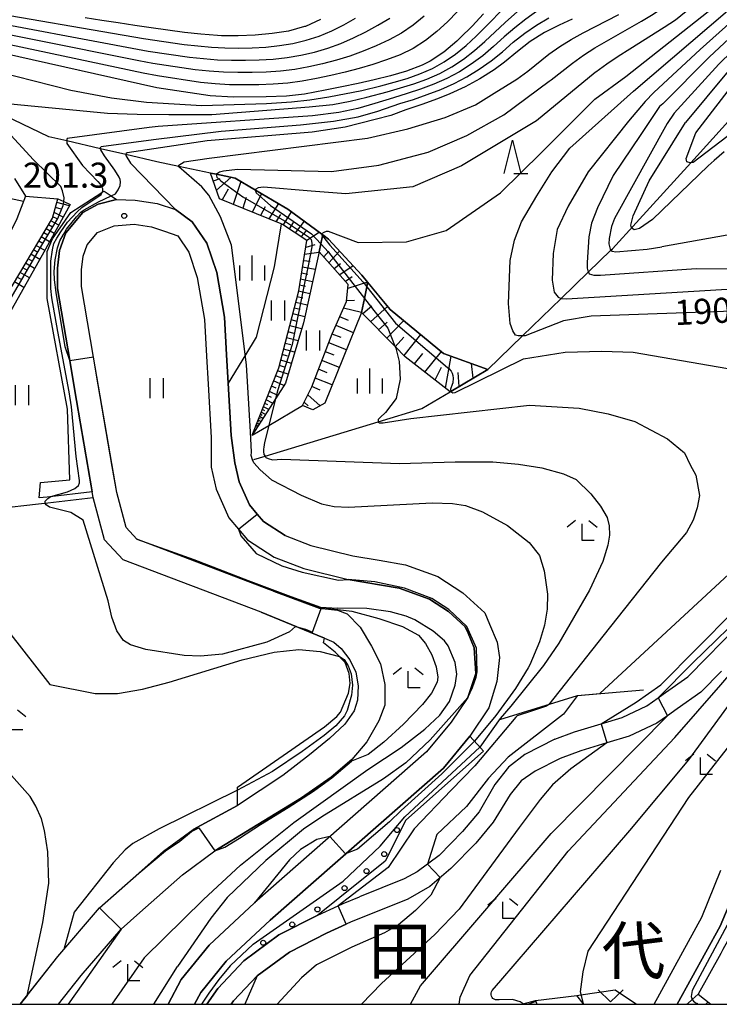
# Model space of a CAD drawing. Extents: x -18000 to -16000, y 90000 to 91500.
# Drawn here: x -17432 to -17327, y 90000 to 90147 of the extents above; entities that cross this region are included whole.
import ezdxf
from ezdxf.enums import TextEntityAlignment as Align

# ---------------------------------------------------------------- set-up
doc = ezdxf.new("R2010")
doc.units = 0
for name, color, linetype in [('2101000', 7, 'Continuous'), ('5102000', 4, 'Continuous'), ('6101110', 6, 'Continuous'), ('6101121', 6, 'Continuous'), ('6101990', 6, 'Continuous'), ('6110000', 1, 'Continuous'), ('6110110', 1, 'Continuous'), ('6110120', 1, 'Continuous'), ('6110990', 1, 'Continuous'), ('6301000', 3, 'Continuous'), ('6311000', 3, 'Continuous'), ('6313000', 3, 'Continuous'), ('6332000', 2, 'Continuous'), ('6333000', 2, 'Continuous'), ('6334000', 2, 'Continuous'), ('7101000', 4, 'Continuous'), ('7101001', 8, 'Continuous'), ('7102000', 2, 'Continuous'), ('7102001', 8, 'Continuous'), ('7312000', 4, 'Continuous'), ('8114000', 4, 'Continuous'), ('999', 7, 'Continuous')]:
    doc.layers.add(name, color=color, linetype=linetype)
doc.styles.add('Dm_Anotation', font='txt.shx', dxfattribs={"bigfont": 'PSCDM.shx'})
doc.styles.add('ＭＳ ゴシック', font='txt')

# ---------------------------------------------------------------- blocks, each defined once
blk = doc.blocks.new('611099')
at = {"layer": '6110990'}
blk.add_circle((0, 0), 0.15, dxfattribs=at)
blk = doc.blocks.new('631100')
at = {"layer": '6311000'}
for points in [[(-0.4, 0.6), (-0.4, -0.6)], [(0.4, 0.6), (0.4, -0.6)]]:
    blk.add_lwpolyline(points, dxfattribs=at)
blk = doc.blocks.new('631300')
at = {"layer": '6313000'}
blk.add_lwpolyline([(0.75, 0.35), (0, -0.35), (-0.75, 0.35)], dxfattribs=at)
blk = doc.blocks.new('633200')
at = {"layer": '6332000'}
for points in [[(-0.5, -1), (0, 1), (0.5, -1)], [(0.08, -1), (0.92, -1)]]:
    blk.add_lwpolyline(points, dxfattribs=at)
blk = doc.blocks.new('633300')
at = {"layer": '6333000'}
for points in [[(-0.4, 0.6), (-0.9, 0.2)], [(0.4, 0.6), (0.9, 0.2)], [(0.72, -0.6), (0, -0.6), (0, 0.4)]]:
    blk.add_lwpolyline(points, dxfattribs=at)
blk = doc.blocks.new('633400')
at = {"layer": '6334000'}
for points in [[(0, -0.75), (0, 0.75)], [(-0.75, -0.75), (-0.75, 0.15)], [(0.75, -0.75), (0.75, 0.15)]]:
    blk.add_lwpolyline(points, dxfattribs=at)
blk = doc.blocks.new('731200')
at = {"layer": '7312000'}
blk.add_circle((0, 0), 0.15, dxfattribs=at)

msp = doc.modelspace()

# ---------------------------------------------------------------- linework, layer by layer
at = {"layer": '2101000', "flags": 128}
for points in [[(-17239.21, 90128.28), (-17247.71, 90121.65), (-17254.66, 90115.74), (-17256.29, 90114.16), (-17258.44, 90112.09), (-17258.86, 90111.68), (-17260.34, 90110.23), (-17264.81, 90105.87), (-17270.82, 90098.86), (-17279.78, 90088.4), (-17287.4, 90078.54), (-17295.99, 90067.4), (-17298.45, 90064.05), (-17300.87, 90061.12), (-17306.65, 90055.66), (-17310.47, 90050.41), (-17314.6, 90043.56), (-17316.99, 90037.88), (-17319.01, 90033.06), (-17323.86, 90019.03), (-17326.99, 90011.71), (-17333.43, 90000)], [(-17351.75, 90039.69), (-17348.8, 90040.78), (-17344.81, 90042), (-17341.66, 90042.96), (-17337.94, 90044.68), (-17336.26, 90045.88), (-17335.14, 90046.67), (-17331.79, 90049.01), (-17328.92, 90051.97), (-17326.79, 90054.17), (-17323.08, 90057.97), (-17319.68, 90060.81), (-17319.14, 90061.15), (-17313.61, 90064.69), (-17313.16, 90064.97), (-17308.62, 90067.81), (-17306.99, 90069.27), (-17305.26, 90070.82), (-17301.21, 90074.07), (-17298.57, 90076.45), (-17289.64, 90088.9), (-17283.95, 90097.09), (-17273.28, 90112.43), (-17264.38, 90122.06)], [(-17395.73, 90058.69), (-17416.37, 90066.55), (-17419.2, 90069.56), (-17420.87, 90075.86), (-17423.67, 90092.13), (-17424.4, 90096.37), (-17426.25, 90107.18), (-17426.23, 90110.2), (-17425.91, 90112.84), (-17424.97, 90115.51), (-17422.43, 90118.55), (-17420.15, 90119.81), (-17417.37, 90120.51), (-17414.6, 90120.41), (-17411.31, 90119.91), (-17408.57, 90119.01), (-17406.03, 90117.15), (-17403.85, 90113.94), (-17402.37, 90109.54), (-17401.23, 90102.87), (-17400.91, 90097.21), (-17400.67, 90093), (-17400.22, 90085.14), (-17399.66, 90081.06), (-17399.02, 90078.23), (-17397.48, 90074.76), (-17396.32, 90073.4), (-17395.37, 90072.28), (-17392.14, 90070.18), (-17388.27, 90068.68), (-17381.97, 90067.15), (-17378.03, 90066.47), (-17374.1, 90065.79), (-17369.26, 90064.05), (-17365.49, 90061.6), (-17362.23, 90058.6), (-17361.5, 90056.91), (-17360.35, 90054.21), (-17360.01, 90051.91), (-17360.4, 90048.33), (-17361.62, 90044.37), (-17364.46, 90040.16), (-17368.43, 90035.34), (-17394.38, 90012.59), (-17400.97, 90006.48), (-17404.77, 90001.77), (-17405.71, 90000)], [(-17393.88, 90061.84), (-17394.56, 90062.1), (-17414.32, 90069.62), (-17415.96, 90071.36), (-17417.35, 90076.62), (-17418.02, 90080.52), (-17420.12, 90092.74), (-17420.83, 90096.88), (-17422.65, 90107.47), (-17422.63, 90109.97), (-17422.38, 90112.01), (-17421.79, 90113.7), (-17420.25, 90115.54), (-17417.76, 90116.54), (-17414.73, 90116.79), (-17412.15, 90116.39), (-17410.2, 90115.76), (-17408.22, 90115.03), (-17406.56, 90112.6), (-17405.29, 90108.81), (-17404.22, 90102.53), (-17403.91, 90097.04), (-17403.66, 90092.83), (-17403.21, 90084.85), (-17403.2, 90080.42), (-17402.45, 90077.1), (-17400.56, 90072.82), (-17399.1, 90071.11), (-17397.77, 90069.55), (-17393.79, 90066.96), (-17389.35, 90065.23), (-17382.69, 90063.62), (-17375.03, 90062.3), (-17370.49, 90060.66), (-17367.64, 90058.82), (-17365.15, 90056.53), (-17364.72, 90055.54), (-17363.81, 90053.39), (-17363.57, 90049.54), (-17364.78, 90045.94), (-17367.27, 90042.26), (-17370.95, 90037.78), (-17396.72, 90015.2), (-17403.53, 90008.87), (-17407.71, 90003.7), (-17409.65, 90000)], [(-17393.88, 90061.84), (-17387.03, 90059.3), (-17384.27, 90059.02), (-17382.84, 90058.46), (-17380.9, 90056.46), (-17379.17, 90053.63), (-17377.85, 90050.99), (-17377.22, 90047.9), (-17377.22, 90044.8), (-17378.07, 90042.44), (-17379.87, 90039.32), (-17382.15, 90036.64), (-17385.25, 90034), (-17389.66, 90030.93), (-17397.13, 90026.35), (-17402.66, 90022.97)], [(-17395.73, 90058.69), (-17388.43, 90055.7), (-17386.25, 90054.81), (-17384.84, 90054.24), (-17383.75, 90053.28), (-17382.46, 90051.58), (-17381.52, 90049.72), (-17381.17, 90047.66), (-17381.3, 90045.55), (-17381.8, 90043.93), (-17383.17, 90041.92), (-17385.46, 90039.8), (-17388.47, 90037.37), (-17392.49, 90034.26), (-17399.28, 90029.78), (-17405.89, 90026.18)], [(-17326.76, 90049.89), (-17329.84, 90046.71), (-17333.41, 90044.22), (-17334.87, 90043.18), (-17336.43, 90042.07), (-17340.59, 90040.15), (-17343.94, 90039.13), (-17347.84, 90037.94), (-17350.94, 90036.79)], [(-17351.75, 90039.69), (-17356.23, 90037.39), (-17358.66, 90035.48), (-17360.72, 90032.9), (-17363.09, 90028.83), (-17365.54, 90025.86), (-17369.07, 90022.29), (-17372.35, 90019.82), (-17374.28, 90018.81), (-17380.98, 90016.08)], [(-17350.94, 90036.79), (-17354.69, 90034.9), (-17356.79, 90033.46), (-17358.41, 90031.39), (-17360.95, 90027.29), (-17363.59, 90024.1), (-17367.31, 90020.34), (-17370.44, 90017.65), (-17373.74, 90015.72), (-17378.83, 90013.7)], [(-17431.81, 90000), (-17426.18, 90007.18), (-17419.92, 90014.42), (-17414.04, 90019.63), (-17410.34, 90022.91), (-17405.89, 90026.18)], [(-17426.09, 90000), (-17422.7, 90004.32), (-17416.71, 90011.25), (-17413.9, 90013.75), (-17407.51, 90019.4), (-17402.66, 90022.97)], [(-17336.86, 90000), (-17329.69, 90013.03), (-17326.89, 90020.08)], [(-17403.85, 90000), (-17402.22, 90002.39), (-17398.31, 90006.5), (-17393.09, 90010.39), (-17387.25, 90013.35), (-17384.19, 90014.75), (-17383.42, 90015.1), (-17380.98, 90016.08)], [(-17378.83, 90013.7), (-17382.25, 90012.34), (-17382.98, 90012.01), (-17385.95, 90010.65), (-17391.5, 90007.83), (-17396.31, 90004.24), (-17399.88, 90000.5), (-17400.22, 90000)]]:
    msp.add_lwpolyline(points, dxfattribs=at)
at = {"layer": '5102000', "flags": 128}
for points in [[(-17361.75, 90095.06), (-17368.41, 90097.42), (-17376.42, 90104.03), (-17380.66, 90109.18), (-17385.65, 90114.57), (-17386.48, 90115.18), (-17386.62, 90115.28), (-17391.74, 90119.05), (-17392.32, 90119.38), (-17396.58, 90121.88), (-17399.62, 90123.67), (-17402.42, 90124.26), (-17403.29, 90124.44), (-17408.03, 90125.43), (-17411.35, 90126.13), (-17415.99, 90127.21), (-17419.78, 90128.09), (-17424.85, 90129.26), (-17427.51, 90129.88), (-17436.79, 90134.33), (-17445.59, 90138.55)], [(-17396.84, 90081.54), (-17395.13, 90082.06), (-17378.17, 90087.21), (-17371.65, 90089.19), (-17367.43, 90091.69), (-17367.3, 90091.77), (-17361.75, 90095.06), (-17356.58, 90100.07), (-17350.8, 90105.67), (-17346.72, 90109.63), (-17343.32, 90112.91), (-17343.11, 90113.12), (-17339.57, 90117), (-17331.37, 90125.99), (-17325.7, 90132.21)], [(-17497.58, 90052.74), (-17495.78, 90053.63), (-17492.04, 90055.48), (-17489.15, 90056.91), (-17487.73, 90058.18), (-17481.62, 90063.66), (-17481.46, 90063.8), (-17473.71, 90068.49), (-17472.8, 90068.62), (-17469.24, 90069.13), (-17463.48, 90069.96), (-17458.01, 90071.35), (-17457.85, 90071.39), (-17456.89, 90071.64), (-17454.97, 90071.87), (-17451.49, 90072.29), (-17445.12, 90073.06), (-17441.39, 90073.51), (-17429.06, 90074.92), (-17427.65, 90075.08), (-17420.87, 90075.86)]]:
    msp.add_lwpolyline(points, dxfattribs=at)
at = {"layer": '6101110', "flags": 128}
for points in [[(-17397.07, 90085.2), (-17393.07, 90095.29), (-17390.09, 90106.84), (-17388.88, 90114.35), (-17392.53, 90116.77), (-17392.73, 90116.85), (-17401.97, 90120.59), (-17403.29, 90124.44)], [(-17443.07, 90073.7), (-17443.05, 90073.78), (-17438.33, 90096.95), (-17436.16, 90102.78), (-17432.99, 90107.63), (-17426.96, 90117.72), (-17426.17, 90120.59)], [(-17389.54, 90089.63), (-17388.15, 90092.42), (-17385.06, 90100.4), (-17382.92, 90105.23), (-17382.68, 90107.78), (-17387.04, 90112.67)], [(-17361.75, 90095.06), (-17367.3, 90091.77), (-17367.43, 90091.69), (-17374.17, 90096.95), (-17375.65, 90098.46), (-17380.68, 90103.57)], [(-17331.79, 90000), (-17331.88, 90000.08)]]:
    msp.add_lwpolyline(points, dxfattribs=at)
at = {"layer": '6101121', "flags": 128}
for points in [[(-17432.66, 90123.65), (-17431.02, 90120.99), (-17432.31, 90117.62), (-17434.88, 90112.58), (-17437.94, 90108.03), (-17440.02, 90104.76), (-17443.09, 90100.31), (-17445.66, 90095.27), (-17448.13, 90088.44), (-17449.91, 90076.17), (-17451.49, 90072.29)], [(-17403.29, 90124.44), (-17402.42, 90124.26), (-17399.62, 90123.67), (-17396.58, 90121.88), (-17392.32, 90119.38), (-17391.74, 90119.05), (-17386.62, 90115.28), (-17386.48, 90115.18)], [(-17426.17, 90120.59), (-17425.29, 90120.19), (-17424.31, 90119.75), (-17428.27, 90112.62), (-17433.02, 90104.19), (-17436.09, 90098.35), (-17439.5, 90074.51), (-17443.07, 90073.7)], [(-17386.48, 90115.18), (-17386.51, 90115.04), (-17386.78, 90113.86), (-17387.04, 90112.67), (-17389.4, 90102.05), (-17392.08, 90092.98), (-17393.58, 90090.64), (-17397.07, 90085.2)], [(-17387.04, 90112.67), (-17386.78, 90113.86), (-17386.51, 90115.04), (-17386.48, 90115.18), (-17385.65, 90114.57), (-17380.66, 90109.18), (-17379.77, 90108.09), (-17379.9, 90107.42), (-17380.26, 90105.66), (-17380.68, 90103.57), (-17386.17, 90090), (-17387.96, 90089.01), (-17389.54, 90089.63)], [(-17380.68, 90103.57), (-17380.26, 90105.66), (-17379.9, 90107.42), (-17379.77, 90108.09), (-17378.41, 90106.44), (-17376.42, 90104.03), (-17368.41, 90097.42), (-17361.75, 90095.06)], [(-17331.88, 90000.08), (-17331.16, 90000.72), (-17330.28, 90001.5), (-17328.39, 90000)], [(-17356.7, 90000), (-17356.49, 90000.06), (-17354.63, 90000.56), (-17354.42, 90000)]]:
    msp.add_lwpolyline(points, dxfattribs=at)
at = {"layer": '6101990', "flags": 128}
for points in [[(-17401.89, 90123.59), (-17402.89, 90123.25)], [(-17400.25, 90123.8), (-17402.42, 90121.88)], [(-17400.66, 90122.06), (-17401.57, 90120.42)], [(-17398.76, 90123.17), (-17399.9, 90119.75)], [(-17431.33, 90120.17), (-17433.4, 90120.66)], [(-17397.96, 90120.78), (-17398.48, 90119.17)], [(-17395.69, 90121.36), (-17397.05, 90118.6)], [(-17425.67, 90119.06), (-17426.52, 90119.3)], [(-17424.43, 90119.52), (-17426.32, 90120.04)], [(-17395.14, 90119.37), (-17395.81, 90118.09)], [(-17393.14, 90119.87), (-17394.56, 90117.59)], [(-17426.3, 90117.58), (-17426.91, 90117.91)], [(-17425.37, 90117.83), (-17426.73, 90118.56)], [(-17392.83, 90118.23), (-17393.5, 90117.16)], [(-17391.21, 90118.66), (-17392.44, 90116.71)], [(-17426.97, 90116.37), (-17427.56, 90116.71)], [(-17426.02, 90116.66), (-17427.2, 90117.31)], [(-17390.93, 90117.06), (-17391.53, 90116.11)], [(-17389.27, 90117.23), (-17390.62, 90115.5)], [(-17427.41, 90114.16), (-17428.66, 90114.88)], [(-17427.68, 90115.14), (-17428.29, 90115.5)], [(-17426.71, 90115.42), (-17427.92, 90116.11)], [(-17389.04, 90115.74), (-17389.74, 90114.93)], [(-17387.01, 90115.57), (-17388.87, 90114.35)], [(-17428.13, 90112.86), (-17429.42, 90113.6)], [(-17428.41, 90113.88), (-17429.04, 90114.24)], [(-17387.67, 90113.69), (-17389.04, 90113.32)], [(-17428.88, 90111.53), (-17430.2, 90112.29)], [(-17429.16, 90112.57), (-17429.81, 90112.95)], [(-17387.07, 90112.54), (-17389.22, 90112.25)], [(-17385.57, 90112.76), (-17386.35, 90111.9)], [(-17383.98, 90112.76), (-17385.57, 90111.02)], [(-17430.73, 90109.86), (-17431.42, 90110.26)], [(-17429.65, 90110.16), (-17431.01, 90110.95)], [(-17429.94, 90111.23), (-17430.61, 90111.62)], [(-17387.63, 90109.99), (-17389.52, 90110.35)], [(-17388.38, 90111.21), (-17389.37, 90111.3)], [(-17383.84, 90110.86), (-17384.76, 90110.11)], [(-17381.95, 90110.57), (-17383.96, 90109.21)], [(-17431.55, 90108.46), (-17432.25, 90108.87)], [(-17430.44, 90108.77), (-17431.83, 90109.57)], [(-17388.75, 90109.27), (-17389.67, 90109.45)], [(-17382.07, 90108.91), (-17383.08, 90108.23)], [(-17431.27, 90107.31), (-17432.68, 90108.16)], [(-17389.1, 90107.47), (-17389.96, 90107.65)], [(-17388.03, 90108.18), (-17389.82, 90108.55)], [(-17379.77, 90108.09), (-17382.74, 90107.19)], [(-17389.48, 90105.72), (-17390.33, 90105.92)], [(-17388.44, 90106.37), (-17390.11, 90106.76)], [(-17388.81, 90104.67), (-17390.54, 90105.09)], [(-17381.72, 90105.35), (-17382.91, 90105.33)], [(-17379.15, 90104.54), (-17380.47, 90103.35)], [(-17376.78, 90104.48), (-17379.32, 90102.18)], [(-17389.2, 90102.94), (-17390.99, 90103.37)], [(-17389.89, 90104.02), (-17390.77, 90104.23)], [(-17382.66, 90102.39), (-17383.94, 90102.93)], [(-17380.68, 90103.57), (-17383.37, 90104.22)], [(-17389.67, 90101.13), (-17391.45, 90101.58)], [(-17390.31, 90102.25), (-17391.22, 90102.48)], [(-17381.91, 90100.54), (-17384.51, 90101.64)], [(-17376.83, 90102.13), (-17378.12, 90100.97)], [(-17374.38, 90102.35), (-17376.92, 90099.75)], [(-17390.81, 90100.45), (-17391.68, 90100.69)], [(-17383.75, 90099.82), (-17385.08, 90100.35)], [(-17371.87, 90100.27), (-17374.37, 90097.15)], [(-17391.29, 90098.71), (-17392.13, 90098.95)], [(-17390.2, 90099.33), (-17391.91, 90099.8)], [(-17382.95, 90097.97), (-17385.59, 90099.03)], [(-17374.37, 90099.87), (-17375.65, 90098.45)], [(-17391.76, 90097.04), (-17392.57, 90097.26)], [(-17390.71, 90097.63), (-17392.35, 90098.09)], [(-17384.79, 90097.18), (-17386.1, 90097.7)], [(-17371.57, 90097.45), (-17372.82, 90095.89)], [(-17368.78, 90097.73), (-17371.24, 90094.66)], [(-17367.33, 90097.04), (-17368.14, 90092.24)], [(-17392.21, 90095.4), (-17392.98, 90095.64)], [(-17391.2, 90095.95), (-17392.78, 90096.43)], [(-17384.01, 90095.34), (-17386.62, 90096.38)], [(-17364.24, 90095.94), (-17364.02, 90093.72)], [(-17392.74, 90093.81), (-17393.55, 90094.09)], [(-17391.69, 90094.32), (-17393.25, 90094.86)], [(-17385.83, 90094.56), (-17387.12, 90095.07)], [(-17368.77, 90095.34), (-17369.69, 90093.45)], [(-17366.25, 90094.59), (-17366.11, 90092.48)], [(-17392.31, 90092.63), (-17393.85, 90093.32)], [(-17385.06, 90092.74), (-17387.63, 90093.76)], [(-17394.18, 90090.84), (-17394.73, 90091.12)], [(-17393.24, 90091.17), (-17394.48, 90091.75)], [(-17393.47, 90092.22), (-17394.16, 90092.54)], [(-17386.89, 90089.6), (-17388.74, 90091.23)], [(-17386.87, 90091.93), (-17388.13, 90092.47)], [(-17394.74, 90089.75), (-17395.18, 90089.97)], [(-17394, 90089.98), (-17394.98, 90090.48)], [(-17388.68, 90089.59), (-17389.3, 90090.13)], [(-17395.55, 90088.16), (-17395.84, 90088.31)], [(-17395.07, 90088.32), (-17395.71, 90088.64)], [(-17395.19, 90088.87), (-17395.54, 90089.05)], [(-17394.59, 90089.06), (-17395.38, 90089.46)], [(-17396.22, 90086.53), (-17396.46, 90086.75), (-17396.27, 90086.76)], [(-17396.02, 90086.84), (-17396.35, 90087.01)], [(-17396.08, 90087.13), (-17396.27, 90087.23)], [(-17395.77, 90087.23), (-17396.18, 90087.44)], [(-17395.84, 90087.59), (-17396.08, 90087.71)], [(-17395.46, 90087.72), (-17395.97, 90087.98)], [(-17396.42, 90086.46), (-17396.55, 90086.52)], [(-17354.58, 90000.44), (-17355.67, 90000)], [(-17330.33, 90000.14), (-17330.46, 90000)], [(-17328.82, 90000.34), (-17329.09, 90000)]]:
    msp.add_lwpolyline(points, dxfattribs=at)
at = {"layer": '6110000', "flags": 128}
for points in [[(-17392.14, 90070.18), (-17395.37, 90072.28), (-17396.32, 90073.4), (-17397.48, 90074.76), (-17399.02, 90078.23), (-17399.66, 90081.06), (-17400.22, 90085.14), (-17400.67, 90093), (-17400.91, 90097.21), (-17401.23, 90102.87), (-17402.37, 90109.54), (-17403.85, 90113.94), (-17406.03, 90117.15), (-17408.57, 90119.01)], [(-17393.88, 90061.84), (-17394.56, 90062.1), (-17414.32, 90069.62), (-17415.96, 90071.36), (-17417.35, 90076.62), (-17418.02, 90080.52), (-17420.12, 90092.74), (-17420.83, 90096.88), (-17422.65, 90107.47), (-17422.63, 90109.97), (-17422.38, 90112.01), (-17421.79, 90113.7), (-17420.25, 90115.54)], [(-17395.73, 90058.69), (-17416.37, 90066.55)], [(-17364.78, 90045.94), (-17363.57, 90049.54), (-17363.81, 90053.39), (-17364.72, 90055.54), (-17365.15, 90056.53), (-17367.64, 90058.82), (-17370.49, 90060.66), (-17375.03, 90062.3), (-17382.69, 90063.62)], [(-17384.27, 90059.02), (-17387.03, 90059.3), (-17393.88, 90061.84)], [(-17386.25, 90054.81), (-17388.43, 90055.7), (-17395.73, 90058.69)], [(-17359.97, 90042.64), (-17348.36, 90046.23), (-17338.45, 90047.08)], [(-17402.66, 90022.97), (-17397.13, 90026.35), (-17389.66, 90030.93), (-17385.25, 90034), (-17382.15, 90036.64)], [(-17405.89, 90026.18), (-17399.28, 90029.78)], [(-17431.81, 90000), (-17426.18, 90007.18), (-17419.92, 90014.42), (-17414.04, 90019.63), (-17410.34, 90022.91), (-17405.89, 90026.18)], [(-17409.65, 90000), (-17407.71, 90003.7), (-17403.53, 90008.87), (-17396.72, 90015.2)], [(-17400.22, 90000), (-17399.88, 90000.5), (-17396.31, 90004.24), (-17391.5, 90007.83), (-17385.95, 90010.65)]]:
    msp.add_lwpolyline(points, dxfattribs=at)
at = {"layer": '6110110', "flags": 128}
for points in [[(-17428.75, 90078.12), (-17424.38, 90078.53), (-17424.73, 90089.08), (-17427.76, 90105.68), (-17427.78, 90112.7), (-17426.98, 90114.6), (-17424.21, 90118.56), (-17419.57, 90121.53), (-17419.23, 90121.75), (-17418.18, 90121.05), (-17417.37, 90120.51)], [(-17399.28, 90029.78), (-17399.24, 90032.49), (-17386.25, 90041.53), (-17384.39, 90043.08), (-17383.82, 90043.74), (-17382.62, 90046.57), (-17382.39, 90048.04), (-17382.54, 90049.54), (-17383.12, 90051.16), (-17384.65, 90052.72), (-17386.39, 90054.11), (-17386.25, 90054.81)], [(-17405.71, 90000), (-17404.77, 90001.77), (-17400.97, 90006.48), (-17394.38, 90012.59), (-17368.43, 90035.34), (-17364.46, 90040.16)], [(-17333.43, 90000), (-17326.99, 90011.71), (-17323.86, 90019.03), (-17319.01, 90033.06)]]:
    msp.add_lwpolyline(points, dxfattribs=at)
at = {"layer": '6110120', "flags": 128}
for points in [[(-17417.37, 90120.51), (-17420.15, 90119.81), (-17422.43, 90118.55), (-17424.97, 90115.51), (-17425.91, 90112.84), (-17426.23, 90110.2), (-17426.25, 90107.18), (-17424.4, 90096.37), (-17423.67, 90092.13), (-17421.02, 90076.73), (-17427.75, 90075.95), (-17428.97, 90075.82), (-17428.75, 90078.12)], [(-17386.25, 90054.81), (-17384.84, 90054.24), (-17383.75, 90053.28), (-17382.46, 90051.58), (-17381.52, 90049.72), (-17381.17, 90047.66), (-17381.3, 90045.55), (-17381.8, 90043.93), (-17383.17, 90041.92), (-17385.46, 90039.8), (-17388.47, 90037.37), (-17392.49, 90034.26), (-17399.28, 90029.78)], [(-17364.46, 90040.16), (-17363.97, 90039.62), (-17363.29, 90038.85), (-17362.42, 90037.89), (-17374.04, 90027.56), (-17377.14, 90021.41), (-17383.92, 90016), (-17387.25, 90013.35), (-17393.09, 90010.39), (-17398.31, 90006.5), (-17402.22, 90002.39), (-17403.85, 90000)], [(-17319.01, 90033.06), (-17317.64, 90032.85), (-17316.05, 90032.61), (-17313.83, 90032.28), (-17313.58, 90032.24), (-17317.25, 90025.17), (-17319.03, 90021.74), (-17320.55, 90019.01), (-17320.61, 90018.9), (-17323.96, 90012.87), (-17326.55, 90008.2), (-17326.87, 90007.63), (-17330.28, 90001.5), (-17331.16, 90000.72), (-17331.88, 90000.08), (-17331.97, 90000)]]:
    msp.add_lwpolyline(points, dxfattribs=at)
at = {"layer": '6301000', "flags": 128}
for points in [[(-17431.02, 90120.99), (-17426.17, 90120.59)], [(-17392.73, 90116.85), (-17393.77, 90110.43), (-17396.46, 90099.88), (-17398.09, 90097.22), (-17400.67, 90093)], [(-17397.07, 90085.2), (-17394.58, 90086.66), (-17389.54, 90089.63)], [(-17354.63, 90000.56), (-17348.43, 90001.31), (-17347.82, 90001.4), (-17342.71, 90002.15), (-17339.51, 90000)], [(-17347.4, 90000), (-17347.48, 90000.1), (-17348.43, 90001.31)]]:
    msp.add_lwpolyline(points, dxfattribs=at)
at = {"layer": '7101000', "flags": 128}
for points in [[(-17325.06, 90103.75), (-17346.3, 90103.04), (-17350.41, 90102.32), (-17356.19, 90100.08), (-17356.58, 90100.07), (-17357.22, 90100.06), (-17357.64, 90100.17), (-17358.03, 90100.83), (-17358.4, 90101.93), (-17358.68, 90104.91), (-17358.42, 90111.38), (-17357.75, 90114.38), (-17356.73, 90117.13), (-17354.45, 90121.02), (-17352.18, 90124.64), (-17349.5, 90128.16), (-17339.95, 90136.7), (-17308.67, 90163.48)], [(-17394.09, 90145.32), (-17396.61, 90145.09), (-17399.14, 90144.98), (-17401.66, 90145.01), (-17402.24, 90145.04), (-17404.74, 90145.22), (-17407.22, 90145.5), (-17409.71, 90145.82), (-17412.18, 90146.17), (-17414.65, 90146.54), (-17417.12, 90146.92), (-17419.59, 90147.3), (-17422.06, 90147.69)], [(-17349.14, 90147.49), (-17351.06, 90146.6), (-17353.3, 90145.47), (-17355.42, 90144.17), (-17357.33, 90142.64), (-17359.26, 90141.03), (-17360.84, 90139.88), (-17362.97, 90138.56), (-17365.18, 90137.37), (-17367.45, 90136.32), (-17369.32, 90135.56), (-17371.67, 90134.71), (-17374.04, 90133.93), (-17376.29, 90133.07), (-17378.62, 90132.46), (-17383.12, 90131.33), (-17388.08, 90130.59), (-17403.79, 90129.26), (-17415.79, 90127.46), (-17415.93, 90127.37), (-17416, 90127.27), (-17415.99, 90127.21), (-17415.99, 90127.19), (-17415.98, 90127.09), (-17415.31, 90125.95), (-17408.57, 90119.01)], [(-17386.83, 90147.43), (-17389.1, 90146.41), (-17389.23, 90146.37), (-17391.62, 90145.71), (-17394.09, 90145.32)], [(-17362.41, 90148.31), (-17364.11, 90146.46), (-17365.89, 90144.69), (-17366.42, 90144.19), (-17368.35, 90142.57), (-17370.42, 90141.2), (-17371.6, 90140.61), (-17373.93, 90139.72), (-17376.35, 90139.01)], [(-17376.35, 90139.01), (-17378.8, 90138.4), (-17381.21, 90137.86), (-17383.66, 90137.35), (-17386.11, 90136.85), (-17389.23, 90136.25), (-17391.94, 90135.96), (-17394.98, 90135.85), (-17399.93, 90135.79), (-17403.37, 90136), (-17411.35, 90137.23), (-17434.46, 90142.41)], [(-17323.89, 90131.48), (-17331, 90126.01), (-17331.47, 90125.99), (-17331.97, 90126.13), (-17332.06, 90126.62), (-17330.62, 90130.49), (-17324.27, 90138.7)], [(-17399.1, 90071.11), (-17398.78, 90070.13), (-17397.77, 90069), (-17396.47, 90067.51), (-17392.64, 90065.65), (-17389.6, 90064.68), (-17384.12, 90063.51), (-17382.69, 90063.62)], [(-17344.81, 90042), (-17339.54, 90045.22), (-17335.87, 90047.84), (-17319.53, 90064.3)], [(-17364.78, 90045.94), (-17370.4, 90039.59), (-17374.03, 90036.16), (-17377.39, 90033.74), (-17386.61, 90028.09), (-17389.4, 90026.21), (-17395.03, 90021.54), (-17400.79, 90015.98), (-17403.24, 90012.88), (-17408.24, 90005.64)], [(-17343.94, 90039.13), (-17349.33, 90035.23), (-17352.07, 90032.86), (-17353.93, 90030.68), (-17357.05, 90026.45), (-17366.07, 90014.23), (-17369.72, 90010.44), (-17377.71, 90003.13)], [(-17411.78, 90000), (-17408.24, 90005.64)], [(-17377.71, 90003.13), (-17380.68, 90000)]]:
    msp.add_lwpolyline(points, dxfattribs=at)
at = {"layer": '7101001', "flags": 128}
for points in [[(-17399.1, 90071.11), (-17396.32, 90073.4), (-17397.48, 90074.76), (-17399.02, 90078.23), (-17399.66, 90081.06), (-17400.22, 90085.14), (-17400.67, 90093), (-17401.23, 90102.87), (-17402.37, 90109.54), (-17403.85, 90113.94), (-17406.03, 90117.15), (-17408.57, 90119.01)], [(-17364.78, 90045.94), (-17364.08, 90047.43), (-17363.52, 90048.98), (-17363.37, 90049.77), (-17363.46, 90053.32), (-17364.91, 90056.54), (-17367.6, 90059.11), (-17370.14, 90060.73), (-17374.27, 90062.3), (-17378.69, 90063.24), (-17382.69, 90063.62)], [(-17344.81, 90042), (-17343.94, 90039.13)], [(-17317.64, 90032.85), (-17318.49, 90030.97), (-17325.53, 90012.6), (-17331.17, 90002.06), (-17331.29, 90001.15), (-17331.16, 90000.72), (-17330.97, 90000.47), (-17330.38, 90000)]]:
    msp.add_lwpolyline(points, dxfattribs=at)
at = {"layer": '7102000', "flags": 128}
for points in [[(-17287.7, 90185.35), (-17289.08, 90181.59), (-17289.96, 90179.8), (-17291.03, 90178.12), (-17292.26, 90176.54), (-17294.8, 90173.45), (-17300.19, 90167.53), (-17305.68, 90161.71), (-17307.13, 90160.33), (-17327.16, 90140.77), (-17333.88, 90133.42), (-17334.89, 90131.85), (-17342.81, 90117.64), (-17343.22, 90116.43), (-17343.59, 90114.64), (-17343.64, 90113.87), (-17343.56, 90113.44), (-17343.43, 90113.05), (-17343.32, 90112.91), (-17343.13, 90112.77), (-17342.62, 90112.66), (-17337.91, 90113.07), (-17335.71, 90113.38)], [(-17324.43, 90174.81), (-17328.56, 90170.01), (-17330.03, 90168.49), (-17331.61, 90167.07), (-17334.88, 90164.35), (-17341.53, 90159.06), (-17344.77, 90156.38), (-17347.9, 90153.72), (-17349.47, 90152.42), (-17351.07, 90151.15), (-17352.7, 90149.91), (-17356.06, 90147.48), (-17357.72, 90146.19), (-17359.32, 90144.82), (-17360.91, 90143.4)], [(-17307.63, 90162.94), (-17329.97, 90142.95), (-17336.92, 90136.51), (-17338.18, 90135.17), (-17340.71, 90132.23), (-17346.75, 90124.63), (-17349.75, 90119.5), (-17351.38, 90116.02), (-17351.98, 90112.43), (-17352.15, 90108.39), (-17351.81, 90106.6), (-17351.21, 90105.87), (-17350.78, 90105.66), (-17349.97, 90105.62), (-17322.64, 90107.27)], [(-17306.65, 90162.33), (-17328.57, 90141.86), (-17335.58, 90134.79), (-17336.04, 90134.43), (-17338.84, 90130.2), (-17342.97, 90124.09), (-17345.36, 90119.22), (-17346.26, 90116.97), (-17346.64, 90114.9), (-17346.88, 90111.05), (-17346.88, 90110.19), (-17346.72, 90109.63), (-17346.71, 90109.6), (-17346.57, 90109.36), (-17345.91, 90109.15), (-17344.91, 90109.15), (-17330.55, 90110.16), (-17294.86, 90110.03)], [(-17402.42, 90124.26), (-17402.35, 90124.39), (-17402.26, 90124.43), (-17401.97, 90124.63), (-17401.35, 90124.78), (-17399.25, 90125.04), (-17385.18, 90124.68), (-17378.11, 90125.65), (-17370.69, 90127.6), (-17364.91, 90130.08), (-17359.39, 90133.17), (-17352.58, 90138.2), (-17352.3, 90138.4), (-17349.11, 90140.91), (-17347.46, 90142.09), (-17345.76, 90143.18), (-17344.01, 90144.21), (-17338.74, 90147.21), (-17337.02, 90148.26), (-17333.7, 90150.54), (-17330.41, 90152.88), (-17327.17, 90155.31), (-17323.99, 90157.84)], [(-17324.01, 90154.87), (-17327.21, 90152.33), (-17332.06, 90148.62), (-17333.64, 90147.36), (-17335.34, 90146.24), (-17340.52, 90143), (-17342.24, 90141.91), (-17343.93, 90140.76), (-17345.59, 90139.57), (-17345.68, 90139.5), (-17354.48, 90132.25), (-17365.7, 90125.54), (-17373, 90122.39), (-17383.06, 90121.36), (-17388.24, 90121.76), (-17395.38, 90122.36)], [(-17386.62, 90115.28), (-17386.62, 90115.41), (-17386.29, 90115.58), (-17385.95, 90115.74), (-17385.68, 90115.74), (-17381.2, 90114.05), (-17373.97, 90114.17), (-17368.01, 90115.85), (-17359.89, 90121.49), (-17353.74, 90127.55), (-17345.73, 90135.5), (-17341.11, 90138.9), (-17321.16, 90154.66)], [(-17434.87, 90134.95), (-17418.74, 90133.43), (-17414.28, 90133.26), (-17409.53, 90133.2), (-17403.09, 90133.2), (-17388.52, 90134.35), (-17384.97, 90134.73), (-17382.41, 90135.21), (-17379.87, 90135.82), (-17376.85, 90136.63), (-17374.84, 90137.19), (-17372.85, 90137.81), (-17370.89, 90138.52), (-17368.98, 90139.35), (-17367.16, 90140.37), (-17365.43, 90141.52), (-17363.77, 90142.78), (-17362.22, 90144.17), (-17359.19, 90147.01), (-17354.61, 90151.06)], [(-17446.27, 90142.46), (-17424.25, 90136.87), (-17418.16, 90135.73), (-17412.88, 90135.08), (-17404.6, 90134.54), (-17394.94, 90134.88), (-17391.19, 90135.1), (-17388.44, 90135.4), (-17385.56, 90135.87), (-17380.65, 90136.79), (-17377.8, 90137.52), (-17375.82, 90138.04), (-17373.87, 90138.62), (-17371.94, 90139.3), (-17370.06, 90140.09), (-17368.29, 90141.11), (-17366.62, 90142.27), (-17365.03, 90143.55), (-17363.53, 90144.95), (-17362.08, 90146.38), (-17359.23, 90149.27)], [(-17439.52, 90149.11), (-17413.33, 90144.58), (-17407.25, 90143.7), (-17405.22, 90143.48), (-17403.18, 90143.3), (-17401.14, 90143.19), (-17399.1, 90143.16), (-17397.05, 90143.21), (-17395.01, 90143.32), (-17392.98, 90143.53), (-17390.96, 90143.87), (-17388.97, 90144.33), (-17387.03, 90144.96), (-17385.15, 90145.74), (-17383.34, 90146.65), (-17381.58, 90147.66)], [(-17366.3, 90148.66), (-17367.81, 90147.09), (-17369.41, 90145.62)], [(-17369.41, 90145.62), (-17371.12, 90144.27), (-17372.95, 90143.09), (-17374.91, 90142.17), (-17376.93, 90141.38), (-17378.98, 90140.7), (-17381.06, 90140.08), (-17383.16, 90139.53), (-17385.28, 90139.03), (-17387.42, 90138.59), (-17389.56, 90138.19), (-17391.73, 90137.91), (-17393.9, 90137.75), (-17396.08, 90137.67), (-17400.45, 90137.67), (-17402.63, 90137.79), (-17404.8, 90137.99), (-17411.27, 90138.98), (-17413.41, 90139.39), (-17445.42, 90146.19), (-17447.16, 90146.58), (-17452.07, 90147.58)], [(-17371.32, 90147.95), (-17372.97, 90146.59), (-17374.71, 90145.38), (-17376.57, 90144.37), (-17378.48, 90143.48), (-17380.43, 90142.68), (-17382.42, 90141.97), (-17384.45, 90141.34), (-17386.51, 90140.8), (-17388.6, 90140.35), (-17390.7, 90139.97), (-17392.82, 90139.71), (-17394.95, 90139.57), (-17397.09, 90139.5), (-17399.22, 90139.5), (-17401.36, 90139.55), (-17403.49, 90139.69), (-17405.62, 90139.9), (-17411.96, 90140.84), (-17414.06, 90141.23), (-17445.45, 90147.54)], [(-17441.41, 90148.08), (-17412.64, 90142.71), (-17406.43, 90141.8), (-17404.36, 90141.58), (-17402.27, 90141.42), (-17400.18, 90141.35), (-17398.09, 90141.33), (-17396, 90141.39), (-17393.92, 90141.52), (-17391.84, 90141.75), (-17389.78, 90142.11), (-17387.74, 90142.57), (-17385.74, 90143.15), (-17383.79, 90143.85), (-17381.88, 90144.67), (-17380.03, 90145.57), (-17378.22, 90146.57), (-17376.47, 90147.66)], [(-17418.18, 90121.05), (-17417.55, 90121.35), (-17417.12, 90121.95), (-17416.83, 90122.6), (-17416.81, 90123.14), (-17416.84, 90123.48), (-17416.99, 90123.82), (-17417.65, 90124.86), (-17419.17, 90127.01), (-17419.75, 90127.92), (-17419.78, 90128.07), (-17419.78, 90128.18), (-17419.78, 90128.27), (-17419.75, 90128.33), (-17419.68, 90128.44), (-17411.86, 90129.46), (-17401.72, 90130.74), (-17389.83, 90131.69), (-17384.89, 90132.22), (-17381.18, 90132.86), (-17378.26, 90133.72), (-17374.96, 90134.84), (-17372.89, 90135.48), (-17370.83, 90136.19), (-17368.8, 90136.97), (-17366.82, 90137.85), (-17364.9, 90138.87), (-17363.05, 90140), (-17361.27, 90141.24), (-17359.59, 90142.62), (-17357.95, 90144.03), (-17356.25, 90145.38), (-17354.47, 90146.58), (-17352.63, 90147.69)], [(-17394.16, 90078.5), (-17395.89, 90080.02), (-17396.83, 90081.06), (-17397.03, 90081.5), (-17397.22, 90082.15), (-17397.19, 90082.67), (-17397.3, 90085.73), (-17397.9, 90095.72), (-17400.15, 90113.65), (-17401.81, 90117.92), (-17403.58, 90121.16), (-17404.6, 90122.39), (-17408.03, 90125.37), (-17408.03, 90125.63), (-17407.25, 90126.15), (-17403.49, 90126.69), (-17379.81, 90129.66), (-17373.77, 90131.06), (-17368.14, 90132.76), (-17363.62, 90134.66), (-17360.8, 90136.39), (-17359.1, 90137.44), (-17357.4, 90138.53), (-17355.77, 90139.72), (-17352.63, 90142.25), (-17350.99, 90143.41), (-17349.27, 90144.46), (-17347.51, 90145.42), (-17342.15, 90148.19)], [(-17360.91, 90143.4), (-17362.52, 90142.01), (-17364.24, 90140.76), (-17366.03, 90139.62), (-17367.9, 90138.6), (-17369.85, 90137.75), (-17371.84, 90137), (-17373.86, 90136.34), (-17375.91, 90135.73), (-17378.67, 90134.85), (-17381.25, 90134.12), (-17384.07, 90133.54), (-17388.02, 90133.02), (-17411.13, 90131.4), (-17412.51, 90131.27), (-17424.79, 90129.62), (-17424.85, 90129.48), (-17424.85, 90129.26), (-17424.85, 90129.24), (-17424.81, 90128.86), (-17422.49, 90125.58), (-17420.17, 90123.2), (-17419.82, 90122.79), (-17419.62, 90122.46), (-17419.51, 90122.13), (-17419.51, 90121.72), (-17419.57, 90121.53)], [(-17325.76, 90139.69), (-17332.18, 90132.04)], [(-17425.29, 90120.2), (-17425.24, 90120.74), (-17425.46, 90121.81), (-17425.72, 90122.44), (-17429.84, 90126.43), (-17436.63, 90133.78)], [(-17326.36, 90127.63), (-17327.89, 90126.35), (-17328.79, 90125.52), (-17337.08, 90117.48), (-17339.06, 90116.16), (-17339.83, 90115.94), (-17340.24, 90116.26), (-17340.36, 90116.66), (-17340, 90118.04), (-17337.59, 90123.3), (-17332.18, 90132.04)], [(-17395.38, 90122.36), (-17396.16, 90122.22), (-17396.51, 90122.03), (-17396.57, 90121.92), (-17396.58, 90121.88)], [(-17281.21, 90118.63), (-17282.46, 90118.83), (-17284.17, 90118.66), (-17291.8, 90116.89), (-17301.55, 90114.79), (-17305.18, 90114.18), (-17308.29, 90113.96), (-17311.41, 90114.23), (-17319.41, 90115.67), (-17321.83, 90115.69), (-17324.53, 90115.41), (-17335.71, 90113.38)], [(-17375.65, 90098.45), (-17375.56, 90098.23), (-17375.04, 90096.24), (-17374.91, 90093.57), (-17375.52, 90090.72), (-17377.12, 90088.58), (-17377.89, 90087.87), (-17378.19, 90087.57), (-17378.19, 90087.37), (-17378.16, 90087.15), (-17377.97, 90087.07), (-17377.46, 90087.07), (-17373.28, 90087.7), (-17355.54, 90089.71), (-17348.08, 90089.24), (-17343.73, 90088.42), (-17339.74, 90087.24), (-17334.86, 90084.66), (-17332.33, 90082.55), (-17331.45, 90080.75), (-17330.61, 90079.24), (-17330.04, 90076.17), (-17330.4, 90074.32), (-17331, 90072.47), (-17332.01, 90070.65), (-17335.77, 90066.2), (-17344.56, 90055.1)], [(-17367.3, 90091.77), (-17367, 90091.57), (-17366.64, 90091.61), (-17356.44, 90096.65), (-17350.17, 90097.64), (-17344.67, 90097.8), (-17340, 90097.64), (-17320.01, 90094.2), (-17318.46, 90093.07), (-17316.96, 90090.98), (-17315.71, 90088.06), (-17315.35, 90085.38), (-17315.29, 90082.16), (-17319.34, 90072.11), (-17325.01, 90064.98), (-17345, 90046.52)], [(-17393.58, 90090.65), (-17395.23, 90084.1), (-17395.33, 90083.41), (-17395.35, 90083.11), (-17395.36, 90082.78), (-17395.3, 90082.3), (-17395.13, 90082.06), (-17395, 90081.88), (-17394.65, 90081.69), (-17394.04, 90081.52), (-17392.61, 90081.6)], [(-17392.61, 90081.6), (-17374.99, 90080.99), (-17366.66, 90081.24), (-17361.02, 90081.21), (-17357.19, 90080.89), (-17353.68, 90080.32), (-17350.43, 90079.43), (-17348.56, 90078.55), (-17346.32, 90076.44), (-17344.9, 90074.58), (-17343.91, 90072.88), (-17343.57, 90071.65), (-17343.53, 90070.25), (-17343.77, 90068.73), (-17344.53, 90066.27), (-17346.53, 90062), (-17351.14, 90054.07), (-17353.41, 90050.73), (-17358.31, 90044.64), (-17359.91, 90042.77), (-17362.99, 90038.52)], [(-17394.16, 90078.5), (-17389.74, 90076.21), (-17386.68, 90074.94), (-17384.79, 90074.55), (-17382.62, 90074.41), (-17370.09, 90075.09), (-17367.06, 90075), (-17365.11, 90074.67), (-17362.59, 90073.74), (-17358.84, 90071.67), (-17355.58, 90069.12), (-17354.05, 90067.2), (-17353.33, 90064.9), (-17352.83, 90061.38), (-17352.86, 90059.14), (-17353.28, 90056.74), (-17354.04, 90054.25), (-17355.48, 90050.84), (-17355.73, 90050.37), (-17357.62, 90047.29), (-17360.56, 90043.23), (-17363.78, 90039.4)], [(-17390.57, 90056.58), (-17391.48, 90055.76), (-17394.85, 90054.2), (-17401.52, 90052.44), (-17404.8, 90052.14), (-17407.23, 90052.23), (-17412.98, 90053.1), (-17415.28, 90053.83), (-17416.32, 90054.49), (-17417.34, 90055.93), (-17418.09, 90057.96), (-17418.65, 90060.42), (-17422.4, 90072.5), (-17424.25, 90073.65), (-17427.41, 90074.41), (-17427.94, 90074.78), (-17428.08, 90075.03), (-17428.05, 90075.34), (-17427.67, 90075.74), (-17427.24, 90076.01)], [(-17430.78, 90001.31), (-17428.44, 90012.26), (-17427.51, 90018.12), (-17427.67, 90022.83), (-17428.16, 90026.02), (-17428.6, 90027.79), (-17429.45, 90029.67), (-17430.33, 90031.12), (-17437.58, 90039.22), (-17450.59, 90057.95), (-17454.36, 90067.03), (-17455.01, 90068.92), (-17455.39, 90069.51), (-17455.91, 90069.97), (-17456.81, 90070.44), (-17457.88, 90071.32), (-17457.85, 90071.39)], [(-17304.94, 90067), (-17314.86, 90053.76), (-17321.59, 90043.89), (-17331.72, 90030.98), (-17346.8, 90007.94), (-17347.56, 90004.84), (-17347.94, 90001.87), (-17347.48, 90000.1), (-17347.45, 90000)], [(-17356.49, 90000.06), (-17356.92, 90000.38), (-17358.07, 90000.72), (-17360.06, 90000.69), (-17360.6, 90000.69), (-17361.01, 90000.87), (-17361.13, 90001.03), (-17361.23, 90001.22), (-17361.26, 90001.44), (-17361.26, 90001.66), (-17361.22, 90001.87), (-17361.1, 90002.08), (-17359.8, 90003.57), (-17340.48, 90026.03), (-17331.66, 90036.62), (-17324.86, 90045.87), (-17311.62, 90062.39)], [(-17413.22, 90006.97), (-17404.36, 90015.69), (-17398.82, 90020.82), (-17390.82, 90027.2), (-17379.74, 90035.13), (-17374.76, 90038.47), (-17371.2, 90041.17), (-17368.98, 90043.27), (-17367.49, 90045.35), (-17366.66, 90047.8), (-17366.4, 90049.45), (-17366.68, 90051.15), (-17367.72, 90053.67), (-17368.28, 90054.41), (-17369.96, 90055.86), (-17372.7, 90057.57), (-17374, 90058.13), (-17376.37, 90058.77), (-17379.9, 90059.27), (-17384.27, 90059.31)], [(-17384.26, 90059.1), (-17382.13, 90058.84), (-17378.09, 90057.78), (-17374.53, 90056.57), (-17372.14, 90055.27), (-17371.09, 90054.04), (-17370.16, 90052.33), (-17369.5, 90050.51), (-17369.24, 90048.99), (-17369.36, 90048.24), (-17370.2, 90046.59), (-17371.56, 90044.88), (-17374.41, 90041.93), (-17377.36, 90039.24), (-17379.71, 90037.4), (-17382.18, 90036.42)], [(-17322.24, 90059.73), (-17331.04, 90051.11), (-17336.26, 90045.88)], [(-17366.07, 90000), (-17365.93, 90001.08), (-17364.44, 90004.33), (-17349.73, 90022.91), (-17333.74, 90039.96), (-17326.87, 90047.84), (-17317.62, 90058.56)], [(-17433.57, 90055.83), (-17427.37, 90047.9), (-17420.57, 90046.52), (-17417.25, 90046.54), (-17413.51, 90047.18), (-17409.49, 90048.23), (-17398.58, 90051.57), (-17393.77, 90052.7), (-17390.1, 90053.1), (-17386.86, 90052.82), (-17383.98, 90052.05)], [(-17344.56, 90055.1), (-17352.62, 90044.91)], [(-17348.36, 90046.23), (-17350.45, 90043.42)], [(-17357.55, 90042.98), (-17363.7, 90035.68), (-17367.24, 90032.06), (-17372.78, 90026.27), (-17376.71, 90020.46), (-17384.19, 90014.75)], [(-17373.35, 90000), (-17371.87, 90002.77), (-17352.29, 90025.55), (-17334.86, 90043.19)], [(-17350.45, 90043.42), (-17358.73, 90037), (-17361.65, 90033.85), (-17364.95, 90029.6), (-17369.42, 90025.44), (-17370.82, 90020.98)], [(-17399.24, 90032.04), (-17411, 90026.26), (-17414.94, 90024.07), (-17416.09, 90023.11), (-17417.89, 90021.18), (-17423.71, 90013.77)], [(-17385.42, 90025.1), (-17387.36, 90024.69), (-17389.81, 90023.19), (-17391.46, 90021.61), (-17396.72, 90015.2)], [(-17368.9, 90018.97), (-17370.3, 90016.33), (-17372.62, 90014.04), (-17375.13, 90011.91), (-17377.27, 90010.7), (-17382.12, 90008.56), (-17387.42, 90005.91), (-17389.68, 90003.97), (-17393.34, 90000)], [(-17423.71, 90013.77), (-17425.28, 90008.23)], [(-17416.71, 90011.25), (-17422.41, 90003.1), (-17424.62, 90000)], [(-17413.22, 90006.97), (-17418.11, 90000)], [(-17396.31, 90004.24), (-17398.18, 90000)]]:
    msp.add_lwpolyline(points, dxfattribs=at)
at = {"layer": '7102001', "flags": 128}
for points in [[(-17402.42, 90124.26), (-17402.42, 90124.05), (-17402.34, 90123.85), (-17401.77, 90123.3), (-17398.48, 90120.88), (-17392.24, 90117.32), (-17388.62, 90114.9), (-17388.24, 90114.48), (-17388.11, 90113.97), (-17388.13, 90113.67), (-17388.15, 90113.42), (-17388.72, 90110.3), (-17389.19, 90108.21), (-17391.08, 90098.79), (-17393.23, 90091.98), (-17393.58, 90090.65)], [(-17424.73, 90076.73), (-17423.64, 90077.22), (-17423.07, 90077.69), (-17422.93, 90078.05), (-17422.92, 90078.41), (-17423.41, 90082.02), (-17424.12, 90089.43), (-17424.49, 90091.72), (-17426.19, 90100.75), (-17427.06, 90105.76), (-17427.21, 90107.17), (-17427.2, 90111.26), (-17426.97, 90112.95), (-17426.76, 90113.92), (-17426.35, 90114.7), (-17425.71, 90115.64), (-17424.71, 90117.09), (-17423.29, 90118.64), (-17422.59, 90119.27), (-17419.68, 90121.24), (-17419.59, 90121.45), (-17419.57, 90121.53)], [(-17414.32, 90069.62), (-17415.96, 90071.36), (-17417.35, 90076.62), (-17420.83, 90096.88), (-17424.39, 90096.35), (-17424.4, 90096.37), (-17425.09, 90098.45), (-17426.45, 90106.55), (-17426.69, 90108.48), (-17426.71, 90109.71), (-17426.57, 90111.47), (-17426.22, 90113.27), (-17425.86, 90114.28), (-17425.35, 90115.26), (-17424.89, 90116.07), (-17423.37, 90117.92), (-17422.69, 90118.63), (-17422.23, 90118.96), (-17420.06, 90120.16), (-17418.18, 90121.05)], [(-17396.58, 90121.88), (-17396.59, 90121.8), (-17396.45, 90121.49), (-17394.32, 90119.61), (-17388.18, 90115.37), (-17386.78, 90113.86), (-17385.61, 90112.61), (-17380.26, 90105.66), (-17378.86, 90103.85), (-17376.73, 90101.21), (-17375.65, 90098.45)], [(-17443.05, 90073.78), (-17441.8, 90074.22), (-17441.17, 90075.12), (-17438.11, 90094.06), (-17436.61, 90099), (-17435.18, 90102.41), (-17428.59, 90113.63), (-17426.16, 90117.64), (-17425.36, 90119.59), (-17425.29, 90120.2)], [(-17386.62, 90115.28), (-17386.62, 90115.17), (-17386.51, 90115.04), (-17385.44, 90113.67), (-17380.45, 90108.12), (-17379.9, 90107.42), (-17375.61, 90101.99), (-17367.83, 90095.34), (-17367.6, 90095.18), (-17367.26, 90094.77), (-17367.11, 90094.47), (-17367.01, 90094.15), (-17366.96, 90093.75), (-17367.03, 90093.06), (-17367.13, 90092.8), (-17367.34, 90092.1), (-17367.3, 90091.77)], [(-17427.24, 90076.01), (-17424.73, 90076.73)], [(-17414.32, 90069.62), (-17405.78, 90066.61), (-17397.67, 90063.44), (-17391.28, 90061.04), (-17386.85, 90059.45), (-17384.27, 90059.31)], [(-17390.57, 90056.58), (-17389.07, 90056.16), (-17388.03, 90055.69), (-17386.75, 90059.27), (-17385.27, 90059.23), (-17384.26, 90059.1)], [(-17383.98, 90052.05), (-17383.3, 90051.64), (-17382.68, 90050.68), (-17382.26, 90049.49), (-17382.02, 90047.77), (-17382.17, 90046.26), (-17382.83, 90043.97), (-17383.25, 90043.21), (-17384.56, 90041.7), (-17386.27, 90040.26), (-17389.59, 90037.85), (-17394.02, 90034.83), (-17399.24, 90032.04)], [(-17348.36, 90046.23), (-17345, 90046.52)], [(-17336.26, 90045.88), (-17334.86, 90043.19)], [(-17352.62, 90044.91), (-17352.99, 90044.62), (-17355.09, 90043.94), (-17357.35, 90043.21), (-17357.55, 90042.98)], [(-17396.91, 90008.98), (-17383.46, 90018.45), (-17377.9, 90023.68), (-17374.18, 90028.09), (-17362.99, 90038.52)], [(-17363.78, 90039.4), (-17368.66, 90034.51), (-17374.77, 90029.02), (-17376.48, 90027.34), (-17381.31, 90023.25), (-17383.07, 90022.51), (-17385.42, 90025.1)], [(-17414.04, 90019.63), (-17410.03, 90022.96), (-17407.92, 90024.42), (-17406.13, 90025.85), (-17405.08, 90026.41), (-17402.66, 90022.97), (-17401.17, 90023.54), (-17398.95, 90024.85), (-17395.8, 90026.9), (-17391.69, 90029.45), (-17387.86, 90031.9), (-17385.13, 90033.9), (-17382.18, 90036.42)], [(-17370.82, 90020.98), (-17368.9, 90018.97)], [(-17416.71, 90011.25), (-17419.92, 90014.42), (-17414.04, 90019.63)], [(-17409.65, 90000), (-17407.71, 90003.7), (-17403.53, 90008.87), (-17396.72, 90015.2)], [(-17396.31, 90004.24), (-17391.5, 90007.83), (-17385.95, 90010.65), (-17382.98, 90012.01), (-17384.19, 90014.75)], [(-17396.91, 90008.98), (-17400.34, 90005.77), (-17402.05, 90003.69), (-17403.57, 90001.69), (-17404.65, 90000)], [(-17431.81, 90000), (-17430.78, 90001.31), (-17426.18, 90007.18), (-17425.28, 90008.23)], [(-17430.78, 90001.31), (-17431.81, 90000)], [(-17356.49, 90000.06), (-17356.42, 90000)]]:
    msp.add_lwpolyline(points, dxfattribs=at)
at = {"layer": '999', "flags": 128}
msp.add_lwpolyline([(-18000, 90000), (-16000, 90000), (-16000, 91500), (-18000, 91500)], close=True, dxfattribs=at)

# ---------------------------------------------------------------- block references
at = {"layer": '6110990', "xscale": 2.5, "yscale": 2.5, "zscale": 2.5}
for p in [(-17375.37, 90026.09), (-17377.28, 90022.48), (-17379.94, 90019.94), (-17383.22, 90017.39), (-17387.3, 90014.21), (-17391.07, 90011.95), (-17395.41, 90009.21)]:
    msp.add_blockref('611099', p, dxfattribs=at)
at = {"layer": '6311000', "xscale": 2.5, "yscale": 2.5, "zscale": 2.5}
for p in [(-17393.22, 90103.89), (-17387.96, 90099.36), (-17431.55, 90091.18), (-17411.38, 90092.23)]:
    msp.add_blockref('631100', p, dxfattribs=at)
at = {"layer": '6313000', "xscale": 2.5, "yscale": 2.5, "zscale": 2.5}
msp.add_blockref('631300', (-17343.38, 90001.27), dxfattribs=at)
at = {"layer": '6332000', "xscale": 2.5, "yscale": 2.5, "zscale": 2.5}
msp.add_blockref('633200', (-17358.06, 90126.86), dxfattribs=at)
at = {"layer": '6333000', "xscale": 2.5, "yscale": 2.5, "zscale": 2.5}
for p in [(-17347.63, 90070.92), (-17373.7, 90048.87), (-17433.22, 90042.57), (-17329.92, 90035.93), (-17359.51, 90014.35), (-17415.69, 90005.03)]:
    msp.add_blockref('633300', p, dxfattribs=at)
at = {"layer": '6334000', "xscale": 2.5, "yscale": 2.5, "zscale": 2.5}
for p in [(-17397.06, 90110.24), (-17379.42, 90093.32)]:
    msp.add_blockref('633400', p, dxfattribs=at)
at = {"layer": '7312000', "xscale": 2.5, "yscale": 2.5, "zscale": 2.5}
msp.add_blockref('731200', (-17416.23, 90118.04, 201.3), dxfattribs=at)

# ---------------------------------------------------------------- texts
at = {"layer": '7101000', "style": 'Dm_Anotation'}
msp.add_text('190', height=3.75, rotation=3, dxfattribs=at).set_placement((-17333.72, 90101.66))
at = {"layer": '7312000', "style": 'Dm_Anotation'}
msp.add_text('201.3', height=3.75, dxfattribs=at).set_placement((-17431.4, 90122.26))
at = {"layer": '8114000', "style": 'ＭＳ ゴシック'}
for s, p in [('田', (-17374.94, 90008.04)), ('代', (-17339.94, 90008.04))]:
    msp.add_text(s, height=7, dxfattribs=at).set_placement(p, align=Align.MIDDLE_CENTER)

doc.saveas('drawing.dxf')
